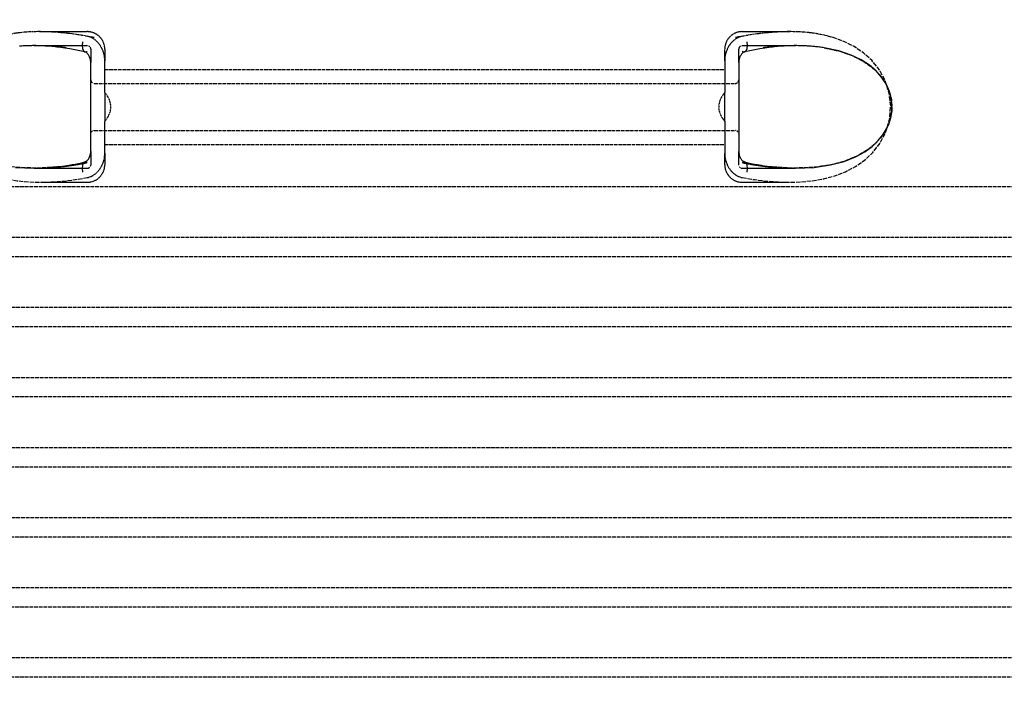
# Model space of a CAD drawing. Extents: x 1330 to 25802, y 7312 to 12004.
# Drawn here: x 4666 to 5228, y 11321 to 11704 of the extents above; entities that cross this region are included whole.
import ezdxf

# ---------------------------------------------------------------- set-up
doc = ezdxf.new("R2010")
doc.units = 0
doc.linetypes.add('DASHED', pattern=[0.2068, 0.1655, -0.0413])
doc.layers.get('0').update_dxf_attribs({"linetype": 'CONTINUOUS'})
for name, color, linetype in [('ACO_250', 250, 'CONTINUOUS'), ('ACO_253', 253, 'CONTINUOUS'), ('SKRYTÁ__ISO_', 1, 'DASHED'), ('VIDITELNÁ__ISO_', 7, 'CONTINUOUS')]:
    doc.layers.add(name, color=color, linetype=linetype)

# ---------------------------------------------------------------- blocks, each defined once
blk = doc.blocks.new('A$C1A3776D7')
at = {"layer": 'SKRYTÁ__ISO_', "ltscale": 2.60431}
for p, q in [((-214.36, 493), (-187, 493)), ((187, 493), (214.36, 493))]:
    blk.add_line(p, q, dxfattribs=at)
at = {"layer": 'SKRYTÁ__ISO_', "ltscale": 2.905037}
blk.add_line((-217.52, 485), (-187, 485), dxfattribs=at)
at = {"layer": 'SKRYTÁ__ISO_', "ltscale": 2.905027}
blk.add_line((187, 485), (217.52, 485), dxfattribs=at)
at = {"layer": 'SKRYTÁ__ISO_'}
for p, q in [((217.52, 485), (217.52, 485)), ((-217.36, 415), (-217.36, 415))]:
    blk.add_line(p, q, dxfattribs=at)
at = {"layer": 'SKRYTÁ__ISO_', "ltscale": 2.176966}
for p, q in [((-185, 483), (-185, 475.39)), ((185, 475.39), (185, 483)), ((-185, 424.61), (-185, 417)), ((185, 417), (185, 424.61))]:
    blk.add_line(p, q, dxfattribs=at)
at = {"layer": 'SKRYTÁ__ISO_', "ltscale": 2.024336}
for p, q in [((-177, 483), (-177, 476.38)), ((177, 476.38), (177, 483)), ((-177, 423.62), (-177, 417)), ((177, 417), (177, 423.62))]:
    blk.add_line(p, q, dxfattribs=at)
at = {"layer": 'SKRYTÁ__ISO_', "ltscale": 1.731627}
for p, q in [((-177, 458.19), (-177, 476.38)), ((177, 476.38), (177, 458.19)), ((-177, 423.62), (-177, 441.81)), ((177, 441.81), (177, 423.62))]:
    blk.add_line(p, q, dxfattribs=at)
at = {"layer": 'SKRYTÁ__ISO_', "ltscale": 12.227135}
for p, q in [((-177, 471.45), (177, 471.45)), ((-177, 428.55), (177, 428.55))]:
    blk.add_line(p, q, dxfattribs=at)
at = {"layer": 'SKRYTÁ__ISO_', "ltscale": 12.641614}
for p, q in [((-183, 463.45), (183, 463.45)), ((-183, 436.55), (183, 436.55))]:
    blk.add_line(p, q, dxfattribs=at)
at = {"layer": 'SKRYTÁ__ISO_', "ltscale": 1.599332}
for p, q in [((-177, 458.19), (-177, 441.81)), ((177, 441.81), (177, 458.19))]:
    blk.add_line(p, q, dxfattribs=at)
at = {"layer": 'SKRYTÁ__ISO_', "ltscale": 2.884176}
blk.add_line((-217.3, 415), (-187, 415), dxfattribs=at)
at = {"layer": 'SKRYTÁ__ISO_', "ltscale": 2.880787}
blk.add_line((187, 415), (217.26, 415), dxfattribs=at)
at = {"layer": 'SKRYTÁ__ISO_', "ltscale": 0.003289}
blk.add_line((217.26, 415), (217.3, 415), dxfattribs=at)
at = {"layer": 'SKRYTÁ__ISO_', "ltscale": 2.526359}
for p, q in [((-213.54, 407), (-187, 407)), ((187, 407), (213.54, 407))]:
    blk.add_line(p, q, dxfattribs=at)
at = {"layer": 'SKRYTÁ__ISO_', "ltscale": 12.976033}
for p, q in [((410, 404.39), (-410, 404.39)), ((-410, 375.61), (410, 375.61)), ((410, 364.39), (-410, 364.39)), ((-410, 335.61), (410, 335.61)), ((410, 324.39), (-410, 324.39)), ((-410, 295.61), (410, 295.61)), ((410, 284.39), (-410, 284.39)), ((-410, 255.61), (410, 255.61)), ((410, 244.39), (-410, 244.39)), ((-410, 215.61), (410, 215.61)), ((410, 204.39), (-410, 204.39)), ((-410, 175.61), (410, 175.61)), ((410, 164.39), (-410, 164.39)), ((-410, 135.61), (410, 135.61)), ((410, 124.39), (-410, 124.39))]:
    blk.add_line(p, q, dxfattribs=at)
at = {"layer": 'SKRYTÁ__ISO_', "ltscale": 14.939427, "flags": 128}
for points in [[(-238.96, 489.57), (-245.08, 487.35), (-250.84, 484.49), (-256.15, 480.94), (-260.92, 476.66), (-265.19, 471.38), (-268.65, 465.05), (-270.91, 457.96), (-271.75, 450.53), (-271.12, 443.08), (-269.05, 435.91), (-265.74, 429.46), (-261.55, 424.01), (-256.86, 419.62), (-251.62, 415.97), (-245.91, 413.02), (-239.84, 410.71), (-233.49, 409.01), (-226.99, 407.86), (-220.46, 407.22), (-214.01, 407), (-207.55, 407.15), (-200.86, 407.65), (-194, 408.48), (-187, 409.65)], [(187, 409.65), (194, 408.48), (200.86, 407.65), (207.55, 407.15), (214.01, 407), (220.46, 407.22), (226.99, 407.86), (233.49, 409.01), (239.84, 410.71), (245.91, 413.02), (251.62, 415.97), (256.86, 419.62), (261.55, 424.01), (265.74, 429.46), (269.05, 435.91), (271.12, 443.08), (271.75, 450.53), (270.91, 457.96), (268.65, 465.05), (265.19, 471.38), (260.92, 476.66), (256.15, 480.94), (250.84, 484.49), (245.08, 487.35), (238.96, 489.57)]]:
    blk.add_lwpolyline(points, dxfattribs=at)
at = {"layer": 'SKRYTÁ__ISO_', "ltscale": 6.263094, "flags": 128}
blk.add_lwpolyline([(-183.12, 489.57), (-185.38, 490.03), (-187.69, 490.46), (-190.06, 490.87), (-192.46, 491.25), (-194.88, 491.6), (-197.31, 491.91), (-199.74, 492.18), (-202.17, 492.42), (-204.59, 492.62), (-207.01, 492.78), (-209.43, 492.9), (-211.86, 492.97), (-214.3, 493), (-216.75, 492.97), (-219.21, 492.89), (-221.67, 492.75), (-224.09, 492.54), (-226.41, 492.27), (-228.65, 491.95), (-230.82, 491.58), (-232.93, 491.15), (-234.98, 490.67), (-236.98, 490.14), (-238.96, 489.57)], dxfattribs=at)
at = {"layer": 'SKRYTÁ__ISO_', "ltscale": 1.84509, "flags": 128}
for points in [[(-177, 476.38), (-177.02, 477.18), (-177.08, 477.98), (-177.18, 478.78), (-177.33, 479.59), (-177.51, 480.39), (-177.73, 481.18), (-178, 481.95), (-178.3, 482.7), (-178.63, 483.44), (-179, 484.14), (-179.41, 484.82), (-179.85, 485.48), (-180.32, 486.1), (-180.81, 486.69), (-181.34, 487.24), (-181.89, 487.76), (-182.47, 488.24), (-183.07, 488.68), (-183.69, 489.07), (-184.32, 489.42), (-184.98, 489.73), (-185.64, 489.98), (-186.32, 490.19), (-187, 490.35)], [(177, 423.62), (177.02, 422.82), (177.08, 422.02), (177.18, 421.22), (177.33, 420.41), (177.51, 419.61), (177.73, 418.82), (178, 418.05), (178.3, 417.3), (178.63, 416.56), (179, 415.86), (179.41, 415.18), (179.85, 414.52), (180.32, 413.9), (180.81, 413.31), (181.34, 412.76), (181.89, 412.24), (182.47, 411.76), (183.07, 411.32), (183.69, 410.93), (184.32, 410.58), (184.98, 410.27), (185.64, 410.02), (186.32, 409.81), (187, 409.65)]]:
    blk.add_lwpolyline(points, dxfattribs=at)
at = {"layer": 'SKRYTÁ__ISO_', "ltscale": 1.845093, "flags": 128}
for points in [[(187, 490.35), (186.3, 490.19), (185.61, 489.97), (184.93, 489.71), (184.27, 489.4), (183.63, 489.04), (183, 488.63), (182.4, 488.19), (181.83, 487.7), (181.28, 487.18), (180.75, 486.62), (180.26, 486.03), (179.8, 485.41), (179.37, 484.76), (178.97, 484.08), (178.61, 483.38), (178.28, 482.66), (177.98, 481.92), (177.73, 481.16), (177.51, 480.38), (177.33, 479.6), (177.19, 478.8), (177.08, 478), (177.02, 477.19), (177, 476.38)], [(-187, 409.65), (-186.3, 409.81), (-185.61, 410.03), (-184.93, 410.29), (-184.27, 410.6), (-183.63, 410.96), (-183, 411.37), (-182.4, 411.81), (-181.83, 412.3), (-181.28, 412.82), (-180.75, 413.38), (-180.26, 413.97), (-179.8, 414.59), (-179.37, 415.24), (-178.97, 415.92), (-178.61, 416.62), (-178.28, 417.34), (-177.98, 418.08), (-177.73, 418.84), (-177.51, 419.62), (-177.33, 420.4), (-177.19, 421.2), (-177.08, 422), (-177.02, 422.81), (-177, 423.62)]]:
    blk.add_lwpolyline(points, dxfattribs=at)
at = {"layer": 'SKRYTÁ__ISO_', "ltscale": 6.263103, "flags": 128}
blk.add_lwpolyline([(238.96, 489.57), (236.67, 490.23), (234.31, 490.83), (231.93, 491.36), (229.55, 491.8), (227.16, 492.17), (224.74, 492.47), (222.31, 492.7), (219.87, 492.86), (217.43, 492.96), (215, 493), (212.6, 492.99), (210.23, 492.93), (207.87, 492.83), (205.51, 492.69), (203.16, 492.51), (200.82, 492.29), (198.49, 492.05), (196.18, 491.77), (193.9, 491.47), (191.65, 491.13), (189.45, 490.77), (187.28, 490.39), (185.17, 489.99), (183.12, 489.57)], dxfattribs=at)
at = {"layer": 'SKRYTÁ__ISO_', "ltscale": 14.300332, "flags": 128}
blk.add_lwpolyline([(-187, 418.2), (-201.81, 415.89), (-215.43, 415.01), (-227.39, 415.43), (-237.56, 416.92), (-246.02, 419.22), (-252.91, 422.1), (-258.44, 425.38), (-262.8, 428.88), (-266.17, 432.52), (-268.7, 436.19), (-270.51, 439.87), (-271.71, 443.52), (-272.35, 447.12), (-272.5, 450.7), (-272.16, 454.29), (-271.3, 457.91), (-269.87, 461.57), (-267.79, 465.26), (-264.95, 468.92), (-261.21, 472.52), (-256.41, 475.95), (-250.37, 479.09), (-242.88, 481.77), (-233.77, 483.78)], dxfattribs=at)
at = {"layer": 'SKRYTÁ__ISO_', "ltscale": 1.969587, "flags": 128}
for points in [[(-199.02, 483.78), (-199.83, 483.88), (-200.63, 483.97), (-201.43, 484.07), (-202.22, 484.15), (-203.01, 484.24), (-203.8, 484.31), (-204.59, 484.39), (-205.37, 484.46), (-206.16, 484.52), (-206.95, 484.58), (-207.74, 484.64), (-208.53, 484.7), (-209.32, 484.75), (-210.11, 484.79), (-210.9, 484.83), (-211.68, 484.87), (-212.44, 484.9), (-213.2, 484.93), (-213.95, 484.95), (-214.68, 484.97), (-215.4, 484.98), (-216.12, 484.99), (-216.82, 485), (-217.52, 485)], [(217.52, 485), (216.82, 485), (216.1, 484.99), (215.39, 484.98), (214.66, 484.97), (213.92, 484.95), (213.17, 484.93), (212.41, 484.9), (211.64, 484.87), (210.86, 484.83), (210.08, 484.79), (209.29, 484.74), (208.5, 484.69), (207.72, 484.64), (206.93, 484.58), (206.14, 484.52), (205.36, 484.46), (204.57, 484.39), (203.79, 484.31), (203, 484.23), (202.21, 484.15), (201.42, 484.07), (200.63, 483.97), (199.83, 483.88), (199.02, 483.78)]]:
    blk.add_lwpolyline(points, dxfattribs=at)
at = {"layer": 'SKRYTÁ__ISO_', "ltscale": 14.300333, "flags": 128}
blk.add_lwpolyline([(233.77, 483.78), (242.88, 481.77), (250.37, 479.09), (256.41, 475.95), (261.21, 472.52), (264.95, 468.92), (267.79, 465.26), (269.87, 461.57), (271.3, 457.91), (272.16, 454.29), (272.5, 450.7), (272.35, 447.12), (271.71, 443.52), (270.51, 439.87), (268.7, 436.19), (266.17, 432.52), (262.8, 428.88), (258.44, 425.38), (252.91, 422.1), (246.02, 419.22), (237.56, 416.92), (227.39, 415.43), (215.43, 415.01), (201.81, 415.89), (187, 418.2)], dxfattribs=at)
at = {"layer": 'SKRYTÁ__ISO_', "ltscale": 0.880778, "flags": 128}
for points in [[(-173.57, 450), (-173.57, 450.39), (-173.59, 450.77), (-173.63, 451.15), (-173.68, 451.53), (-173.75, 451.9), (-173.82, 452.27), (-173.91, 452.63), (-174.01, 452.99), (-174.13, 453.35), (-174.25, 453.7), (-174.39, 454.05), (-174.53, 454.39), (-174.69, 454.73), (-174.86, 455.07), (-175.04, 455.4), (-175.22, 455.73), (-175.42, 456.05), (-175.62, 456.37), (-175.83, 456.68), (-176.05, 456.99), (-176.28, 457.3), (-176.51, 457.6), (-176.75, 457.9), (-177, 458.19)], [(177, 458.19), (176.75, 457.9), (176.51, 457.6), (176.28, 457.3), (176.05, 456.99), (175.83, 456.68), (175.62, 456.37), (175.42, 456.05), (175.22, 455.73), (175.04, 455.4), (174.86, 455.07), (174.69, 454.73), (174.53, 454.39), (174.39, 454.05), (174.25, 453.7), (174.13, 453.35), (174.01, 452.99), (173.91, 452.63), (173.82, 452.27), (173.75, 451.9), (173.68, 451.53), (173.63, 451.15), (173.59, 450.77), (173.57, 450.39), (173.57, 450)], [(-177, 441.81), (-176.75, 442.1), (-176.51, 442.4), (-176.28, 442.7), (-176.05, 443.01), (-175.83, 443.32), (-175.62, 443.63), (-175.42, 443.95), (-175.22, 444.27), (-175.04, 444.6), (-174.86, 444.93), (-174.69, 445.27), (-174.53, 445.61), (-174.39, 445.95), (-174.25, 446.3), (-174.13, 446.65), (-174.01, 447.01), (-173.91, 447.37), (-173.82, 447.73), (-173.75, 448.1), (-173.68, 448.47), (-173.63, 448.85), (-173.59, 449.23), (-173.57, 449.61), (-173.57, 450)], [(173.57, 450), (173.57, 449.61), (173.59, 449.23), (173.63, 448.85), (173.68, 448.47), (173.75, 448.1), (173.82, 447.73), (173.91, 447.37), (174.01, 447.01), (174.13, 446.65), (174.25, 446.3), (174.39, 445.95), (174.53, 445.61), (174.69, 445.27), (174.86, 444.93), (175.04, 444.6), (175.22, 444.27), (175.42, 443.95), (175.62, 443.63), (175.83, 443.32), (176.05, 443.01), (176.28, 442.7), (176.51, 442.4), (176.75, 442.1), (177, 441.81)]]:
    blk.add_lwpolyline(points, dxfattribs=at)
at = {"layer": 'SKRYTÁ__ISO_', "ltscale": 3.226397, "flags": 128}
for points in [[(-217.36, 415), (-216.22, 415.01), (-215.07, 415.02), (-213.91, 415.05), (-212.74, 415.08), (-211.55, 415.13), (-210.35, 415.19), (-209.13, 415.26), (-207.91, 415.34), (-206.67, 415.43), (-205.42, 415.53), (-204.16, 415.65), (-202.89, 415.77), (-201.61, 415.91), (-200.32, 416.06), (-199.02, 416.22), (-197.71, 416.4), (-196.39, 416.58), (-195.07, 416.78), (-193.74, 416.98), (-192.4, 417.2), (-191.06, 417.43), (-189.71, 417.68), (-188.36, 417.93), (-187, 418.2)], [(187, 418.2), (188.36, 417.93), (189.71, 417.68), (191.06, 417.43), (192.4, 417.2), (193.74, 416.98), (195.07, 416.78), (196.39, 416.58), (197.71, 416.4), (199.02, 416.22), (200.32, 416.06), (201.61, 415.91), (202.89, 415.77), (204.16, 415.65), (205.42, 415.53), (206.67, 415.43), (207.91, 415.34), (209.13, 415.26), (210.35, 415.19), (211.55, 415.13), (212.74, 415.08), (213.91, 415.05), (215.07, 415.02), (216.22, 415.01), (217.36, 415)]]:
    blk.add_lwpolyline(points, dxfattribs=at)
at = {"layer": 'SKRYTÁ__ISO_', "ltscale": 1.495122}
for centre, start, end in [((-187, 483), 0, 90), ((187, 483), 90, 180), ((-187, 417), 270, 0), ((187, 417), 180, 270)]:
    blk.add_arc(centre, 10, start, end, dxfattribs=at)
at = {"layer": 'SKRYTÁ__ISO_', "ltscale": 0.298944}
for centre, start, end in [((-187, 483), 0, 90), ((187, 483), 90, 180), ((-183, 465.45), 180, 270), ((183, 465.45), 270, 360), ((-183, 434.55), 90, 180), ((183, 434.55), 0, 90), ((-187, 417), 270, 0), ((187, 417), 180, 270)]:
    blk.add_arc(centre, 2, start, end, dxfattribs=at)
at = {"layer": 'SKRYTÁ__ISO_', "ltscale": 0.420209}
for centre, major_axis, ratio, start_param, end_param in [((-178.43, 465.6), (-61.8, 17.03), 0.346056, -1.400034, -1.337191), ((178.43, 465.6), (61.8, 17.03), 0.346053, 1.337193, 1.400037)]:
    blk.add_ellipse(centre, major_axis=major_axis, ratio=ratio, start_param=start_param, end_param=end_param, dxfattribs=at)
at = {"layer": 'SKRYTÁ__ISO_', "ltscale": 0.276774}
for centre, major_axis, start_param, end_param in [((-187, 487.26), (1.37, 5.84), 3.141598, 3.626379), ((187, 487.26), (-1.37, 5.84), 2.656806, 3.141588), ((-187, 412.74), (-1.37, 5.84), -0.484786, -0.000005), ((187, 412.74), (1.37, 5.84), 0.000005, 0.484786)]:
    blk.add_ellipse(centre, major_axis=major_axis, ratio=0.444325, start_param=start_param, end_param=end_param, dxfattribs=at)
at = {"layer": 'VIDITELNÁ__ISO_'}
for p, q in [((-185, 424.61), (-185, 475.39)), ((185, 475.39), (185, 424.61))]:
    blk.add_line(p, q, dxfattribs=at)
at = {"layer": 'VIDITELNÁ__ISO_', "flags": 128}
for points in [[(-228.07, 415.5), (-217.36, 415)], [(-217.52, 485), (-218.2, 485), (-218.89, 484.99), (-219.56, 484.98), (-220.24, 484.97), (-220.92, 484.95), (-221.59, 484.93), (-222.27, 484.91), (-222.95, 484.88), (-223.63, 484.84), (-224.31, 484.8), (-224.99, 484.76), (-225.67, 484.71)], [(-199.91, 483.63), (-202.13, 483.95), (-204.35, 484.22), (-206.57, 484.46), (-208.78, 484.65), (-210.98, 484.8), (-213.17, 484.91), (-215.35, 484.98), (-217.52, 485)], [(-188.37, 481.41), (-191.26, 482.06), (-194.15, 482.65), (-197.03, 483.17), (-199.91, 483.63)], [(199.91, 483.63), (197.03, 483.17), (194.15, 482.65), (191.26, 482.06), (188.37, 481.41)], [(217.52, 485), (215.35, 484.98), (213.17, 484.91), (210.98, 484.8), (208.78, 484.65), (206.57, 484.46), (204.35, 484.22), (202.13, 483.95), (199.91, 483.63)], [(217.36, 415), (228.07, 415.5), (237.3, 416.86), (245.11, 418.91), (251.6, 421.47), (256.93, 424.37), (261.24, 427.51), (264.68, 430.78), (267.36, 434.11), (269.4, 437.46), (270.87, 440.81), (271.85, 444.12), (272.38, 447.39), (272.5, 450.65), (272.22, 453.92), (271.51, 457.21), (270.34, 460.53), (268.65, 463.88), (266.37, 467.23), (263.39, 470.55), (259.62, 473.77), (254.92, 476.83), (249.14, 479.61), (242.14, 481.98), (233.77, 483.78)], [(233.77, 483.78), (233.09, 483.88), (232.41, 483.98), (231.74, 484.08), (231.07, 484.17), (230.39, 484.25), (229.72, 484.33), (229.05, 484.41), (228.38, 484.48), (227.71, 484.54), (227.04, 484.6), (226.36, 484.66), (225.69, 484.71), (225.01, 484.76), (224.33, 484.8), (223.65, 484.84), (222.97, 484.87), (222.3, 484.9), (221.62, 484.93), (220.94, 484.95), (220.26, 484.97), (219.58, 484.98), (218.9, 484.99), (218.21, 485), (217.52, 485)], [(-185, 475.39), (-185.02, 475.93), (-185.08, 476.48), (-185.17, 477.01), (-185.3, 477.54), (-185.46, 478.04), (-185.65, 478.53), (-185.86, 479), (-186.11, 479.44), (-186.38, 479.84), (-186.66, 480.21), (-186.97, 480.54), (-187.28, 480.82), (-187.58, 481.05), (-187.88, 481.22), (-188.14, 481.34), (-188.37, 481.41)], [(188.37, 481.41), (188.14, 481.34), (187.87, 481.22), (187.58, 481.05), (187.27, 480.82), (186.97, 480.54), (186.66, 480.21), (186.38, 479.84), (186.11, 479.44), (185.86, 479), (185.65, 478.53), (185.46, 478.05), (185.3, 477.54), (185.17, 477.01), (185.08, 476.48), (185.02, 475.93), (185, 475.39)], [(-188.37, 418.59), (-188.14, 418.66), (-187.87, 418.78), (-187.58, 418.95), (-187.27, 419.18), (-186.97, 419.46), (-186.66, 419.79), (-186.38, 420.16), (-186.11, 420.56), (-185.86, 421), (-185.65, 421.47), (-185.46, 421.95), (-185.3, 422.46), (-185.17, 422.99), (-185.08, 423.52), (-185.02, 424.07), (-185, 424.61)], [(185, 424.61), (185.02, 424.07), (185.08, 423.52), (185.17, 422.99), (185.3, 422.46), (185.46, 421.96), (185.65, 421.47), (185.86, 421), (186.11, 420.56), (186.38, 420.16), (186.66, 419.79), (186.97, 419.46), (187.28, 419.18), (187.58, 418.95), (187.88, 418.78), (188.14, 418.66), (188.37, 418.59)], [(-217.36, 415), (-215.59, 415.02), (-213.81, 415.06), (-212.02, 415.14), (-210.22, 415.24), (-208.42, 415.37), (-206.62, 415.53), (-204.81, 415.72), (-202.99, 415.94), (-201.17, 416.18), (-199.35, 416.45), (-197.52, 416.74), (-195.69, 417.06), (-193.86, 417.41), (-192.03, 417.78), (-190.2, 418.17), (-188.37, 418.59)], [(188.37, 418.59), (190.2, 418.17), (192.03, 417.78), (193.86, 417.41), (195.69, 417.06), (197.52, 416.74), (199.35, 416.45), (201.17, 416.18), (202.99, 415.94), (204.81, 415.72), (206.62, 415.53), (208.42, 415.37), (210.22, 415.24), (212.02, 415.14), (213.81, 415.06), (215.59, 415.02), (217.36, 415)]]:
    blk.add_lwpolyline(points, dxfattribs=at)
at = {"layer": 'VIDITELNÁ__ISO_'}
for centre, major_axis, start_param, end_param in [((-187, 487.26), (1.37, 5.84), 1.67441, 3.141598), ((187, 487.26), (-1.37, 5.84), 3.141588, 4.608776), ((-187, 412.74), (-1.37, 5.84), -0.000005, 1.467183), ((187, 412.74), (1.37, 5.84), -1.467183, 0.000005)]:
    blk.add_ellipse(centre, major_axis=major_axis, ratio=0.444325, start_param=start_param, end_param=end_param, dxfattribs=at)

msp = doc.modelspace()

# ---------------------------------------------------------------- hatches: boundary and pattern name
at = {"layer": 'ACO_250'}
h = msp.add_hatch(dxfattribs=at)
h.set_pattern_fill('DOTS', color=256, scale=50)
h.set_pattern_definition([(0, (4331.02, 9896.86), (39.6875, 79.375), [0, -79.375])])
h.paths.add_polyline_path([(4473.512, 11693.478, 0.3854093), (4468.107, 11699.449), (4398.016, 11706.434, -0.9052851), (4398.016, 11716.385), (4468.107, 11723.371, 0.3854056), (4473.512, 11729.342), (4473.512, 11903.91), (2055.802, 11903.91), (2508.829, 11119.245), (4224.939, 11084.924), (4341.798, 11084.924, -0.0182594), (4359.69, 11132.799, -0.1647226), (4372.389, 11147.259), (4455.512, 11195.25, 0.3904782), (4459.551, 11208.186), (4460.512, 11209.85), (4460.512, 11266.924, 0.4142136), (4450.512, 11276.924), (4382.675, 11276.924, -0.3888787), (4372.713, 11286.052), (4370.187, 11314.924), (4378.218, 11314.924), (4479.512, 11320.987, -0.4142136), (4473.512, 11326.987), (4473.512, 11340.833, -0.3108679), (4477.369, 11346.437, 0.6882472), (4477.369, 11361.382, -0.3108679), (4473.512, 11366.987), (4473.512, 11380.833, -0.3108679), (4477.369, 11386.437, 0.6882472), (4477.369, 11401.382, -0.3108679), (4473.512, 11406.987), (4473.512, 11420.833, -0.3108679), (4477.369, 11426.437, 0.6882472), (4477.369, 11441.382, -0.3108679), (4473.512, 11446.987), (4473.512, 11460.833, -0.3108679), (4477.369, 11466.437, 0.6882472), (4477.369, 11481.382, -0.3108679), (4473.512, 11486.987), (4473.512, 11500.833, -0.3108679), (4477.369, 11506.437, 0.6882472), (4477.369, 11521.382, -0.3108679), (4473.512, 11526.987), (4473.512, 11540.833, -0.3108679), (4477.369, 11546.437, 0.6882472), (4477.369, 11561.382, -0.3108679), (4473.512, 11566.987), (4473.512, 11580.833, -0.3108679), (4477.369, 11586.437, 0.6882472), (4477.369, 11601.382, -0.3108679), (4473.512, 11606.987)])
edge = h.paths.add_edge_path()
edge.add_line((7131.485, 10872.064), (5594.884, 10902.795))
edge.add_line((5594.884, 10902.795), (5580.177, 10899.188))
edge.add_line((5580.177, 10899.188), (5508.548, 10900.621))
edge.add_line((5508.548, 10900.621), (5508.387, 10892.573))
edge.add_line((5508.387, 10892.573), (5491.39, 10892.912))
edge.add_line((5491.39, 10892.912), (5491.551, 10900.961))
edge.add_line((5491.551, 10900.961), (5487.552, 10901.041))
edge.add_line((5487.552, 10901.041), (5487.629, 10904.924))
edge.add_line((5487.629, 10904.924), (5475.813, 10904.924))
edge.add_arc((4777.012, 10863.972), 700, 1.264271, 3.353853, ccw=False)
edge.add_ellipse((4883.178, 10868.544), major_axis=(594.818, 0), ratio=0.2935525, start_angle=3.175238, end_angle=3.570039, ccw=False)
edge.add_line((5477.595, 10875.772), (5477.818, 10875.772))
edge.add_line((5477.818, 10875.772), (5476.91, 10875.884))
edge.add_arc((4777.012, 10863.972), 700, -0.172835, 0.975003, ccw=False)
edge.add_ellipse((4778.063, 10864.452), major_axis=(-699.931, 0), ratio=0.9961583, start_angle=179.652811, end_angle=180.352887, ccw=False)
edge.add_arc((4777.012, 10863.972), 700, -14.094212, 0.178553, ccw=False)
edge.add_arc((5465.638, 10691.075), 10, 165.90579, 330)
edge.add_line((5474.299, 10686.075), (5472.503, 10680.647))
edge.add_line((5472.503, 10680.647), (5478.049, 10680.315))
edge.add_arc((5477.512, 10671.331), 9, 0, 86.57805, ccw=False)
edge.add_line((5486.512, 10671.331), (5442.587, 10671.331))
edge.add_line((5442.587, 10671.331), (5442.587, 10666.237))
edge.add_line((5442.587, 10666.237), (5367.347, 10666.237))
edge.add_line((5367.347, 10666.237), (5367.347, 10459.426))
edge.add_line((5367.347, 10459.426), (5442.587, 10459.426))
edge.add_line((5442.587, 10459.426), (5468.751, 10456.391))
edge.add_arc((5477.512, 10454.331), 9, -86.45033, 166.76852, ccw=False)
edge.add_line((5478.069, 10445.349), (5464.899, 10444.532))
edge.add_arc((5465.518, 10434.551), 10, 93.54925, 191.37136)
edge.add_arc((4891.512, 10319.109), 575.5, 1.908789, 11.371363, ccw=False)
edge.add_arc((5476.687, 10338.612), 10, 181.90879, 267)
edge.add_line((5476.164, 10328.625), (5546.479, 10324.94))
edge.add_arc((5546.173, 10319.109), 5.839, -87, 87, ccw=False)
edge.add_line((5546.479, 10313.279), (5476.164, 10309.594))
edge.add_arc((5476.687, 10299.607), 10, 93, 178.09121)
edge.add_arc((4891.512, 10319.109), 575.5, 327.316965, 358.091211, ccw=False)
edge.add_line((5375.893, 10008.345), (5369.943, 9996.022))
edge.add_line((5369.943, 9996.022), (5363.205, 9982.981))
edge.add_line((5363.205, 9982.981), (5355.029, 9968.255))
edge.add_line((5355.029, 9968.255), (5347.119, 9955.076))
edge.add_line((5347.119, 9955.076), (5341.686, 9946.493))
edge.add_ellipse((4894.172, 10190.079), major_axis=(218.065, 463.845), ratio=0.9940585, start_angle=234.50697, end_angle=266.63959, ccw=False)
edge.add_line((5133.602, 9738.471), (5132.666, 9720.609))
edge.add_line((5132.666, 9720.609), (6466.692, 9720.609))
edge.add_line((6466.692, 9720.609), (7131.485, 10872.064))
h.paths.add_polyline_path([(5470.697, 10636.401, -0.2999566), (5460.203, 10644.423, -0.6159054), (5465.276, 10661.548), (5467.591, 10661.693, 0.5017184), (5458.827, 10648.267, 0.4078018), (5470.697, 10636.401)], flags=16)
h.paths.add_polyline_path([(5477.981, 10868.746), (5478.434, 10868.746), (5477.858, 10875.521), (5477.862, 10875.466), (5477.866, 10875.405), (5477.87, 10875.337), (5477.874, 10875.261), (5477.879, 10875.178), (5477.883, 10875.087), (5477.887, 10874.987), (5477.891, 10874.878), (5477.895, 10874.76), (5477.899, 10874.634), (5477.903, 10874.497), (5477.907, 10874.352), (5477.911, 10874.196), (5477.915, 10874.03), (5477.919, 10873.856), (5477.922, 10873.674), (5477.926, 10873.484), (5477.93, 10873.285), (5477.933, 10873.118), (5477.936, 10872.946), (5477.939, 10872.77), (5477.941, 10872.592), (5477.944, 10872.41), (5477.947, 10872.226), (5477.949, 10872.041), (5477.952, 10871.853), (5477.954, 10871.665), (5477.956, 10871.476), (5477.959, 10871.285), (5477.961, 10871.092), (5477.963, 10870.898), (5477.965, 10870.703), (5477.967, 10870.506), (5477.969, 10870.309), (5477.97, 10870.112), (5477.972, 10869.914), (5477.974, 10869.717), (5477.975, 10869.521), (5477.977, 10869.325), (5477.978, 10869.13), (5477.979, 10868.937)], flags=17)
edge = h.paths.add_edge_path(flags=16)
edge.add_line((5135.4, 9733.507), (5135.384, 9733.493))
edge.add_line((5135.384, 9733.493), (5134.952, 9733.067))
edge.add_line((5134.952, 9733.067), (5134.552, 9732.619))
edge.add_line((5134.552, 9732.619), (5134.184, 9732.153))
edge.add_line((5134.184, 9732.153), (5133.851, 9731.673))
edge.add_ellipse((5142.241, 9726.232), major_axis=(-8.39, 5.442), ratio=0.9884881, start_angle=-28.61278, end_angle=0.0009, ccw=False)
h.paths.add_polyline_path([(4316.331, 10299.94, 0.389337), (4306.86, 10309.594), (4236.545, 10313.279, -0.9489646), (4236.545, 10324.94), (4306.86, 10328.625, 0.389337), (4316.331, 10338.279, -0.0413117), (4327.309, 10432.579, 0.4547892), (4318.124, 10444.532), (4304.955, 10445.349, -0.3961842), (4296.512, 10454.331, -0.3960253), (4304.95, 10463.314), (4315.433, 10463.97, 0.5017184), (4324.196, 10477.396, -0.0340535), (4314.753, 10509.782, 0.3328771), (4303.868, 10519.185), (4270.074, 10521.548, -0.9325151), (4270.074, 10534.517), (4298.247, 10536.487, 0.4099762), (4309.391, 10549.121, -0.0559011), (4312.505, 10604.302, 0.4432873), (4301.511, 10618.28), (4270.074, 10620.478, -0.9325219), (4270.074, 10633.447), (4312.327, 10636.401, 0.3493373), (4323.343, 10646.5, 0.56483), (4315.433, 10661.693), (4304.95, 10662.349, -0.3960253), (4296.512, 10671.331), (4341.366, 10671.331, -0.0018794), (4339.937, 10676.333), (4339.095, 10675.933), (4339.095, 10679.347, -0.0173838), (4327.88, 10726.126), (4321.886, 10715.743, -0.0572878), (4306.096, 10874.843, -0.0013931), (4305.165, 10878.637, 0.0013532), (4305.096, 10874.843), (4306.096, 10874.843, 0.0203589), (4307.531, 10817.879), (4314.821, 10830.507, -0.030891), (4315.965, 10915.924), (4417.131, 10915.924), (4417.131, 10924.924), (4421.431, 10929.224), (4222.621, 10929.224), (4222.572, 10926.806), (4217.131, 10925.471), (4217.131, 10924.924), (4216.804, 10925.055), (2602.302, 10957.343), (3312.587, 9727.094), (4650.018, 9727.094), (4649.416, 9738.582), (4645.504, 9740.884), (4641.611, 9743.223), (4637.737, 9745.599), (4633.882, 9748.011), (4630.048, 9750.458), (4626.234, 9752.942), (4622.442, 9755.461), (4618.671, 9758.015), (4614.922, 9760.604), (4611.196, 9763.228), (4607.492, 9765.885), (4603.812, 9768.577), (4600.156, 9771.302), (4596.521, 9774.062), (4592.91, 9776.857), (4589.321, 9779.685), (4585.756, 9782.548), (4582.215, 9785.443), (4578.698, 9788.372), (4575.206, 9791.333), (4571.74, 9794.326), (4568.299, 9797.351), (4564.884, 9800.407), (4561.496, 9803.495), (4558.134, 9806.614), (4554.8, 9809.763), (4551.493, 9812.942), (4548.212, 9816.154), (4544.958, 9819.396), (4541.731, 9822.669), (4538.532, 9825.972), (4535.36, 9829.304), (4532.216, 9832.666), (4529.101, 9836.057), (4526.015, 9839.477), (4522.959, 9842.924), (4519.932, 9846.4), (4516.935, 9849.902), (4513.969, 9853.432), (4511.033, 9856.988), (4508.128, 9860.571), (4505.253, 9864.182), (4502.408, 9867.82), (4499.593, 9871.485), (4496.81, 9875.176), (4494.058, 9878.893), (4491.337, 9882.635), (4488.648, 9886.401), (4485.991, 9890.193), (4483.367, 9894.008), (4480.776, 9897.846), (4478.218, 9901.708), (4475.694, 9905.592), (4473.203, 9909.499), (4470.746, 9913.429), (4468.321, 9917.382), (4465.93, 9921.358), (4463.573, 9925.356), (4461.249, 9929.376), (4458.96, 9933.418), (4456.705, 9937.48), (4454.484, 9941.563), (4452.299, 9945.665), (4450.149, 9949.787, -0.1674009)])
h.paths.add_polyline_path([(4305.224, 10880.535), (4305.227, 10880.664), (4305.229, 10880.792), (4305.231, 10880.918), (4305.234, 10881.043), (4305.236, 10881.166), (4305.238, 10881.288), (4305.24, 10881.407), (4305.271, 10883.087), (4305.323, 10884.849), (4305.326, 10884.968), (4306.327, 10884.968, 0.0021934), (4306.169, 10878.828), (4305.194, 10878.828)], flags=16)
h.paths.add_polyline_path([(4305.326, 10884.968, -0.0032183), (4305.655, 10893.986, -0.010087), (4308.429, 10922.09, -0.3899254), (4310.421, 10923.924), (4310.422, 10923.924), (4310.422, 10923.924, 0.3330846), (4308.502, 10922.486, 0.0504365), (4308.429, 10922.09, 0.0100582), (4306.656, 10893.986, 0.003251)], flags=16)
h.paths.add_polyline_path([(4305.712, 10895.033), (4305.71, 10895.026), (4305.709, 10895.017), (4305.708, 10895.005), (4305.706, 10894.991), (4305.705, 10894.975), (4305.703, 10894.955), (4305.701, 10894.933), (4305.699, 10894.908), (4305.698, 10894.879), (4305.696, 10894.848), (4305.694, 10894.813), (4305.691, 10894.774), (4305.689, 10894.732), (4305.687, 10894.686), (4305.684, 10894.636), (4305.681, 10894.582), (4305.679, 10894.523), (4305.676, 10894.46), (4305.673, 10894.392), (4305.669, 10894.32), (4305.666, 10894.244), (4305.662, 10894.162), (4305.659, 10894.077), (4305.655, 10893.986), (4305.946, 10893.986), (4306.018, 10895.033), (4305.712, 10895.033)], flags=16)
h.paths.add_polyline_path([(4306.401, 10898.104), (4306.306, 10897.869), (4306.833, 10897.869), (4306.844, 10898.104)], flags=0)
at = {"layer": 'ACO_253'}
h = msp.add_hatch(color=256, dxfattribs=at)
h.dxf.hatch_style = 1
h.paths.add_polyline_path([(4473.512, 11693.478, 0.3854093), (4468.107, 11699.449), (4398.016, 11706.434, -0.9052851), (4398.016, 11716.385), (4468.107, 11723.371, 0.3854056), (4473.512, 11729.342), (4473.512, 11903.91), (2055.802, 11903.91), (2508.829, 11119.245), (4224.939, 11084.924), (4341.798, 11084.924, -0.0182594), (4359.69, 11132.799, -0.1647226), (4372.389, 11147.259), (4455.512, 11195.25, 0.3904782), (4459.551, 11208.186), (4460.512, 11209.85), (4460.512, 11266.924, 0.4142136), (4450.512, 11276.924), (4382.675, 11276.924, -0.3888787), (4372.713, 11286.052), (4370.187, 11314.924), (4378.218, 11314.924), (4479.512, 11320.987, -0.4142136), (4473.512, 11326.987), (4473.512, 11340.833, -0.3108679), (4477.369, 11346.437, 0.6882472), (4477.369, 11361.382, -0.3108679), (4473.512, 11366.987), (4473.512, 11380.833, -0.3108679), (4477.369, 11386.437, 0.6882472), (4477.369, 11401.382, -0.3108679), (4473.512, 11406.987), (4473.512, 11420.833, -0.3108679), (4477.369, 11426.437, 0.6882472), (4477.369, 11441.382, -0.3108679), (4473.512, 11446.987), (4473.512, 11460.833, -0.3108679), (4477.369, 11466.437, 0.6882472), (4477.369, 11481.382, -0.3108679), (4473.512, 11486.987), (4473.512, 11500.833, -0.3108679), (4477.369, 11506.437, 0.6882472), (4477.369, 11521.382, -0.3108679), (4473.512, 11526.987), (4473.512, 11540.833, -0.3108679), (4477.369, 11546.437, 0.6882472), (4477.369, 11561.382, -0.3108679), (4473.512, 11566.987), (4473.512, 11580.833, -0.3108679), (4477.369, 11586.437, 0.6882472), (4477.369, 11601.382, -0.3108679), (4473.512, 11606.987)])
edge = h.paths.add_edge_path()
edge.add_line((7131.485, 10872.064), (5594.884, 10902.795))
edge.add_line((5594.884, 10902.795), (5580.177, 10899.188))
edge.add_line((5580.177, 10899.188), (5508.548, 10900.621))
edge.add_line((5508.548, 10900.621), (5508.387, 10892.573))
edge.add_line((5508.387, 10892.573), (5491.39, 10892.912))
edge.add_line((5491.39, 10892.912), (5491.551, 10900.961))
edge.add_line((5491.551, 10900.961), (5487.552, 10901.041))
edge.add_line((5487.552, 10901.041), (5487.629, 10904.924))
edge.add_line((5487.629, 10904.924), (5475.813, 10904.924))
edge.add_arc((4777.012, 10863.972), 700, 1.264271, 3.353853, ccw=False)
edge.add_ellipse((4883.178, 10868.544), major_axis=(594.818, 0), ratio=0.2935525, start_angle=3.175238, end_angle=3.570039, ccw=False)
edge.add_line((5477.595, 10875.772), (5477.818, 10875.772))
edge.add_line((5477.818, 10875.772), (5476.91, 10875.884))
edge.add_arc((4777.012, 10863.972), 700, -0.172835, 0.975003, ccw=False)
edge.add_ellipse((4778.063, 10864.452), major_axis=(-699.931, 0), ratio=0.9961583, start_angle=179.652811, end_angle=180.352887, ccw=False)
edge.add_arc((4777.012, 10863.972), 700, -14.094212, 0.178553, ccw=False)
edge.add_arc((5465.638, 10691.075), 10, 165.90579, 330)
edge.add_line((5474.299, 10686.075), (5472.503, 10680.647))
edge.add_line((5472.503, 10680.647), (5478.049, 10680.315))
edge.add_arc((5477.512, 10671.331), 9, 0, 86.57805, ccw=False)
edge.add_line((5486.512, 10671.331), (5442.587, 10671.331))
edge.add_line((5442.587, 10671.331), (5442.587, 10666.237))
edge.add_line((5442.587, 10666.237), (5367.347, 10666.237))
edge.add_line((5367.347, 10666.237), (5367.347, 10459.426))
edge.add_line((5367.347, 10459.426), (5442.587, 10459.426))
edge.add_line((5442.587, 10459.426), (5468.751, 10456.391))
edge.add_arc((5477.512, 10454.331), 9, -86.45033, 166.76852, ccw=False)
edge.add_line((5478.069, 10445.349), (5464.899, 10444.532))
edge.add_arc((5465.518, 10434.551), 10, 93.54925, 191.37136)
edge.add_arc((4891.512, 10319.109), 575.5, 1.908789, 11.371363, ccw=False)
edge.add_arc((5476.687, 10338.612), 10, 181.90879, 267)
edge.add_line((5476.164, 10328.625), (5546.479, 10324.94))
edge.add_arc((5546.173, 10319.109), 5.839, -87, 87, ccw=False)
edge.add_line((5546.479, 10313.279), (5476.164, 10309.594))
edge.add_arc((5476.687, 10299.607), 10, 93, 178.09121)
edge.add_arc((4891.512, 10319.109), 575.5, 327.316965, 358.091211, ccw=False)
edge.add_line((5375.893, 10008.345), (5369.943, 9996.022))
edge.add_line((5369.943, 9996.022), (5363.205, 9982.981))
edge.add_line((5363.205, 9982.981), (5355.029, 9968.255))
edge.add_line((5355.029, 9968.255), (5347.119, 9955.076))
edge.add_line((5347.119, 9955.076), (5341.686, 9946.493))
edge.add_ellipse((4894.172, 10190.079), major_axis=(218.065, 463.845), ratio=0.9940585, start_angle=234.50697, end_angle=266.63959, ccw=False)
edge.add_line((5133.602, 9738.471), (5132.666, 9720.609))
edge.add_line((5132.666, 9720.609), (6466.692, 9720.609))
edge.add_line((6466.692, 9720.609), (7131.485, 10872.064))
h.paths.add_polyline_path([(5470.697, 10636.401, -0.2999566), (5460.203, 10644.423, -0.6159054), (5465.276, 10661.548), (5467.591, 10661.693, 0.5017184), (5458.827, 10648.267, 0.4078018), (5470.697, 10636.401)], flags=16)
h.paths.add_polyline_path([(5477.981, 10868.746), (5478.434, 10868.746), (5477.858, 10875.521), (5477.862, 10875.466), (5477.866, 10875.405), (5477.87, 10875.337), (5477.874, 10875.261), (5477.879, 10875.178), (5477.883, 10875.087), (5477.887, 10874.987), (5477.891, 10874.878), (5477.895, 10874.76), (5477.899, 10874.634), (5477.903, 10874.497), (5477.907, 10874.352), (5477.911, 10874.196), (5477.915, 10874.03), (5477.919, 10873.856), (5477.922, 10873.674), (5477.926, 10873.484), (5477.93, 10873.285), (5477.933, 10873.118), (5477.936, 10872.946), (5477.939, 10872.77), (5477.941, 10872.592), (5477.944, 10872.41), (5477.947, 10872.226), (5477.949, 10872.041), (5477.952, 10871.853), (5477.954, 10871.665), (5477.956, 10871.476), (5477.959, 10871.285), (5477.961, 10871.092), (5477.963, 10870.898), (5477.965, 10870.703), (5477.967, 10870.506), (5477.969, 10870.309), (5477.97, 10870.112), (5477.972, 10869.914), (5477.974, 10869.717), (5477.975, 10869.521), (5477.977, 10869.325), (5477.978, 10869.13), (5477.979, 10868.937)], flags=17)
edge = h.paths.add_edge_path(flags=16)
edge.add_line((5135.4, 9733.507), (5135.384, 9733.493))
edge.add_line((5135.384, 9733.493), (5134.952, 9733.067))
edge.add_line((5134.952, 9733.067), (5134.552, 9732.619))
edge.add_line((5134.552, 9732.619), (5134.184, 9732.153))
edge.add_line((5134.184, 9732.153), (5133.851, 9731.673))
edge.add_ellipse((5142.241, 9726.232), major_axis=(-8.39, 5.442), ratio=0.9884881, start_angle=-28.61278, end_angle=0.0009, ccw=False)
h.paths.add_polyline_path([(4316.331, 10299.94, 0.389337), (4306.86, 10309.594), (4236.545, 10313.279, -0.9489646), (4236.545, 10324.94), (4306.86, 10328.625, 0.389337), (4316.331, 10338.279, -0.0413117), (4327.309, 10432.579, 0.4547892), (4318.124, 10444.532), (4304.955, 10445.349, -0.3961842), (4296.512, 10454.331, -0.3960253), (4304.95, 10463.314), (4315.433, 10463.97, 0.5017184), (4324.196, 10477.396, -0.0340535), (4314.753, 10509.782, 0.3328771), (4303.868, 10519.185), (4270.074, 10521.548, -0.9325151), (4270.074, 10534.517), (4298.247, 10536.487, 0.4099762), (4309.391, 10549.121, -0.0559011), (4312.505, 10604.302, 0.4432873), (4301.511, 10618.28), (4270.074, 10620.478, -0.9325219), (4270.074, 10633.447), (4312.327, 10636.401, 0.3493373), (4323.343, 10646.5, 0.56483), (4315.433, 10661.693), (4304.95, 10662.349, -0.3960253), (4296.512, 10671.331), (4341.366, 10671.331, -0.0018794), (4339.937, 10676.333), (4339.095, 10675.933), (4339.095, 10679.347, -0.0173838), (4327.88, 10726.126), (4321.886, 10715.743, -0.0572878), (4306.096, 10874.843, -0.0013931), (4305.165, 10878.637, 0.0013532), (4305.096, 10874.843), (4306.096, 10874.843, 0.0203589), (4307.531, 10817.879), (4314.821, 10830.507, -0.030891), (4315.965, 10915.924), (4417.131, 10915.924), (4417.131, 10924.924), (4421.431, 10929.224), (4222.621, 10929.224), (4222.572, 10926.806), (4217.131, 10925.471), (4217.131, 10924.924), (4216.804, 10925.055), (2602.302, 10957.343), (3312.587, 9727.094), (4650.018, 9727.094), (4649.416, 9738.582), (4645.504, 9740.884), (4641.611, 9743.223), (4637.737, 9745.599), (4633.882, 9748.011), (4630.048, 9750.458), (4626.234, 9752.942), (4622.442, 9755.461), (4618.671, 9758.015), (4614.922, 9760.604), (4611.196, 9763.228), (4607.492, 9765.885), (4603.812, 9768.577), (4600.156, 9771.302), (4596.521, 9774.062), (4592.91, 9776.857), (4589.321, 9779.685), (4585.756, 9782.548), (4582.215, 9785.443), (4578.698, 9788.372), (4575.206, 9791.333), (4571.74, 9794.326), (4568.299, 9797.351), (4564.884, 9800.407), (4561.496, 9803.495), (4558.134, 9806.614), (4554.8, 9809.763), (4551.493, 9812.942), (4548.212, 9816.154), (4544.958, 9819.396), (4541.731, 9822.669), (4538.532, 9825.972), (4535.36, 9829.304), (4532.216, 9832.666), (4529.101, 9836.057), (4526.015, 9839.477), (4522.959, 9842.924), (4519.932, 9846.4), (4516.935, 9849.902), (4513.969, 9853.432), (4511.033, 9856.988), (4508.128, 9860.571), (4505.253, 9864.182), (4502.408, 9867.82), (4499.593, 9871.485), (4496.81, 9875.176), (4494.058, 9878.893), (4491.337, 9882.635), (4488.648, 9886.401), (4485.991, 9890.193), (4483.367, 9894.008), (4480.776, 9897.846), (4478.218, 9901.708), (4475.694, 9905.592), (4473.203, 9909.499), (4470.746, 9913.429), (4468.321, 9917.382), (4465.93, 9921.358), (4463.573, 9925.356), (4461.249, 9929.376), (4458.96, 9933.418), (4456.705, 9937.48), (4454.484, 9941.563), (4452.299, 9945.665), (4450.149, 9949.787, -0.1674009)])
h.paths.add_polyline_path([(4305.224, 10880.535), (4305.227, 10880.664), (4305.229, 10880.792), (4305.231, 10880.918), (4305.234, 10881.043), (4305.236, 10881.166), (4305.238, 10881.288), (4305.24, 10881.407), (4305.271, 10883.087), (4305.323, 10884.849), (4305.326, 10884.968), (4306.327, 10884.968, 0.0021934), (4306.169, 10878.828), (4305.194, 10878.828)], flags=16)
h.paths.add_polyline_path([(4305.326, 10884.968, -0.0032183), (4305.655, 10893.986, -0.010087), (4308.429, 10922.09, -0.3899254), (4310.421, 10923.924), (4310.422, 10923.924), (4310.422, 10923.924, 0.3330846), (4308.502, 10922.486, 0.0504365), (4308.429, 10922.09, 0.0100582), (4306.656, 10893.986, 0.003251)], flags=16)
h.paths.add_polyline_path([(4305.712, 10895.033), (4305.71, 10895.026), (4305.709, 10895.017), (4305.708, 10895.005), (4305.706, 10894.991), (4305.705, 10894.975), (4305.703, 10894.955), (4305.701, 10894.933), (4305.699, 10894.908), (4305.698, 10894.879), (4305.696, 10894.848), (4305.694, 10894.813), (4305.691, 10894.774), (4305.689, 10894.732), (4305.687, 10894.686), (4305.684, 10894.636), (4305.681, 10894.582), (4305.679, 10894.523), (4305.676, 10894.46), (4305.673, 10894.392), (4305.669, 10894.32), (4305.666, 10894.244), (4305.662, 10894.162), (4305.659, 10894.077), (4305.655, 10893.986), (4305.946, 10893.986), (4306.018, 10895.033), (4305.712, 10895.033)], flags=16)
h.paths.add_polyline_path([(4306.401, 10898.104), (4306.306, 10897.869), (4306.833, 10897.869), (4306.844, 10898.104)], flags=0)

# ---------------------------------------------------------------- block references
msp.add_blockref('A$C1A3776D7', (4891.512, 11203.91))

doc.saveas('drawing.dxf')
